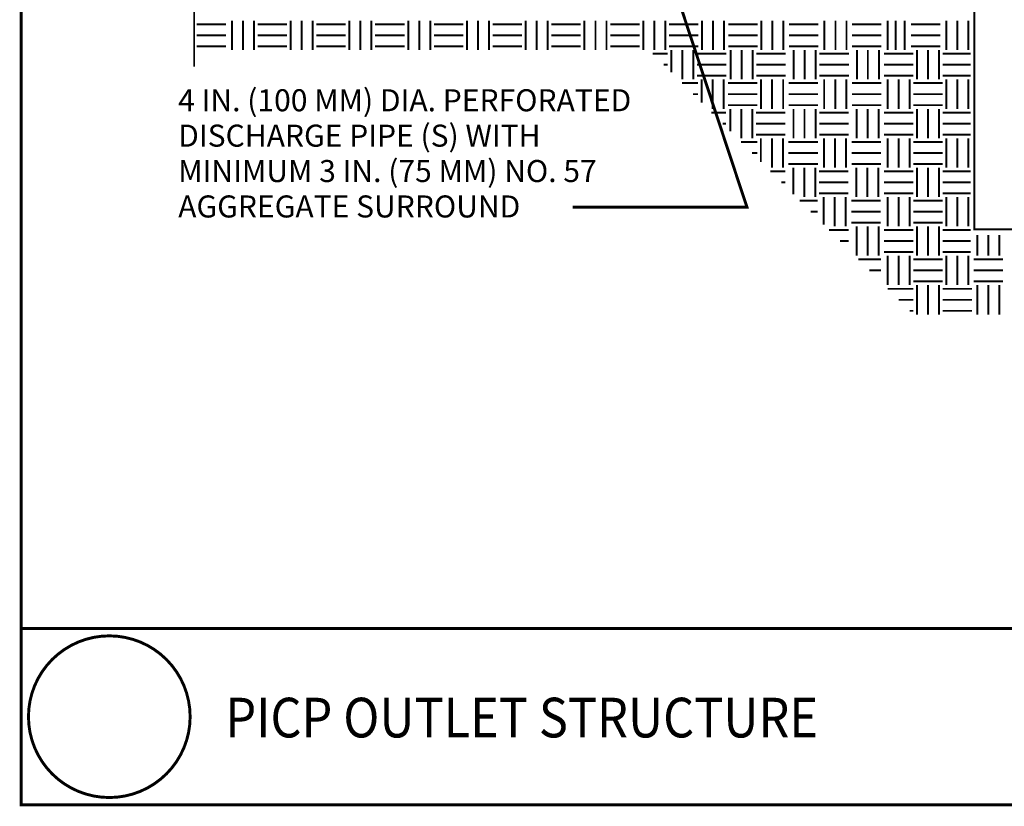
# Model space of a CAD drawing. Extents: x -28 to 74, y 0 to 88.
# Drawn here: x -28 to 22, y 0 to 40 of the extents above; entities that cross this region are included whole.
import ezdxf

# ---------------------------------------------------------------- set-up
doc = ezdxf.new("R2010")
doc.units = 0
doc.header["$LTSCALE"] = 2
doc.header["$MEASUREMENT"] = 0
doc.layers.get('0').update_dxf_attribs({"linetype": 'CONTINUOUS', "lineweight": 9})
doc.layers.add('57', color=6, linetype='CONTINUOUS', lineweight=9)
doc.layers.add('soils', color=1, linetype='CONTINUOUS', lineweight=9)
doc.styles.get("Standard").update_dxf_attribs({"font": 'arial.ttf', "height": 1.125})

msp = doc.modelspace()

# ---------------------------------------------------------------- linework, layer by layer
at = {"color": 3, "linetype": 'Continuous', "const_width": 0.15}
msp.add_lwpolyline([(-27.759, 9), (74.241, 9), (74.241, 87.733), (-27.759, 87.733), (-27.759, 9), (74.241, 9), (74.241, 0), (-27.759, 0)], close=True, dxfattribs=at)
at = {"color": 3, "linetype": 'Continuous', "const_width": 0.1}
msp.add_lwpolyline([(-18.927, 59.667), (-18.927, 49.766), (-18.084, 49.344), (-19.771, 49.344), (-18.927, 48.922), (-18.927, 37.679)], dxfattribs=at)
at = {"color": 1, "linetype": 'Continuous', "const_width": 0.1}
for points in [[(21.052, 28.031), (21.052, 29.096)], [(21.614, 28.031), (21.614, 29.096)], [(22.177, 28.031), (22.177, 29.096)], [(22.364, 27.844), (20.864, 27.844)], [(22.364, 27.281), (20.864, 27.281)], [(22.364, 26.719), (20.864, 26.719)], [(21.052, 25.031), (21.052, 26.531)], [(21.614, 25.031), (21.614, 26.531)], [(22.177, 25.031), (22.177, 26.531)]]:
    msp.add_lwpolyline(points, dxfattribs=at)
at = {"const_width": 0.15}
msp.add_lwpolyline([(-27.386, 4.5, 1), (-19.132, 4.5, 1)], format="xyb", close=True, dxfattribs=at)
at = {"layer": '57'}
for points, const_width in [([(5.065, 43.318), (9.295, 30.516), (0.394, 30.516)], 0.15), ([(53.514, 33.691), (53.514, 29.381), (20.905, 29.381), (20.905, 43.384)], 0.1)]:
    msp.add_lwpolyline(points, dxfattribs=dict(at, const_width=const_width))
at = {"layer": 'soils', "color": 1, "linetype": 'Continuous', "const_width": 0.1}
for points in [[(-18.795, 39.844), (-17.295, 39.844)], [(-16.999, 38.531), (-16.999, 40.031)], [(-16.437, 38.531), (-16.437, 40.031)], [(-15.874, 38.531), (-15.874, 40.031)], [(-15.687, 39.844), (-14.187, 39.844)], [(-13.999, 38.531), (-13.999, 40.031)], [(-13.437, 38.531), (-13.437, 40.031)], [(-12.874, 38.531), (-12.874, 40.031)], [(-12.687, 39.844), (-11.187, 39.844)], [(-10.999, 38.531), (-10.999, 40.031)], [(-10.437, 38.531), (-10.437, 40.031)], [(-9.874, 38.531), (-9.874, 40.031)], [(-9.687, 39.844), (-8.187, 39.844)], [(-7.999, 38.531), (-7.999, 40.031)], [(-7.437, 38.531), (-7.437, 40.031)], [(-6.874, 38.531), (-6.874, 40.031)], [(-6.687, 39.844), (-5.187, 39.844)], [(-4.999, 38.531), (-4.999, 40.031)], [(-4.437, 38.531), (-4.437, 40.031)], [(-3.874, 38.531), (-3.874, 40.031)], [(-3.687, 39.844), (-2.187, 39.844)], [(-1.999, 38.531), (-1.999, 40.031)], [(-1.437, 38.531), (-1.437, 40.031)], [(-0.874, 38.531), (-0.874, 40.031)], [(-0.687, 39.844), (0.813, 39.844)], [(1.001, 38.531), (1.001, 40.031)], [(1.563, 38.531), (1.563, 40.031)], [(2.126, 38.531), (2.126, 40.031)], [(2.313, 39.844), (3.813, 39.844)], [(4.001, 38.531), (4.001, 40.031)], [(4.563, 38.531), (4.563, 40.031)], [(5.126, 38.531), (5.126, 40.031)], [(5.313, 39.844), (6.813, 39.844)], [(7.001, 38.531), (7.001, 40.031)], [(7.563, 38.531), (7.563, 40.031)], [(8.126, 38.531), (8.126, 40.031)], [(8.346, 39.844), (9.846, 39.844)], [(10.034, 38.531), (10.034, 40.031)], [(10.596, 38.531), (10.596, 40.031)], [(11.159, 38.531), (11.159, 40.031)], [(11.445, 39.844), (12.945, 39.844)], [(13.254, 38.531), (13.254, 40.031)], [(13.816, 38.531), (13.816, 40.031)], [(14.379, 38.531), (14.379, 40.031)], [(14.665, 39.844), (16.165, 39.844)], [(16.474, 38.531), (16.474, 40.031)], [(16.893, 38.531), (16.893, 40.031)], [(17.343, 38.531), (17.343, 40.031)], [(17.673, 39.844), (19.173, 39.844)], [(19.474, 38.531), (19.474, 40.031)], [(20.036, 38.531), (20.036, 40.031)], [(20.599, 38.531), (20.599, 40.031)], [(-18.795, 39.281), (-17.295, 39.281)], [(-15.687, 39.281), (-14.187, 39.281)], [(-12.687, 39.281), (-11.187, 39.281)], [(-9.687, 39.281), (-8.187, 39.281)], [(-6.687, 39.281), (-5.187, 39.281)], [(-3.687, 39.281), (-2.187, 39.281)], [(-0.687, 39.281), (0.813, 39.281)], [(2.313, 39.281), (3.813, 39.281)], [(5.313, 39.281), (6.813, 39.281)], [(8.346, 39.281), (9.846, 39.281)], [(11.445, 39.281), (12.945, 39.281)], [(14.665, 39.281), (16.165, 39.281)], [(17.673, 39.281), (19.173, 39.281)], [(-18.795, 38.719), (-17.295, 38.719)], [(-15.687, 38.719), (-14.187, 38.719)], [(-12.687, 38.719), (-11.187, 38.719)], [(-9.687, 38.719), (-8.187, 38.719)], [(-6.687, 38.719), (-5.187, 38.719)], [(-3.687, 38.719), (-2.187, 38.719)], [(-0.687, 38.719), (0.813, 38.719)], [(2.313, 38.719), (3.813, 38.719)], [(5.313, 38.719), (6.813, 38.719)], [(8.346, 38.719), (9.846, 38.719)], [(11.445, 38.719), (12.945, 38.719)], [(14.665, 38.719), (16.165, 38.719)], [(17.673, 38.719), (19.173, 38.719)], [(4.486, 38.344), (5.246, 38.344)], [(5.433, 37.397), (5.433, 38.531)], [(5.996, 37.031), (5.996, 38.531)], [(6.558, 37.031), (6.558, 38.531)], [(6.746, 38.344), (8.246, 38.344)], [(8.466, 37.031), (8.466, 38.531)], [(9.028, 37.031), (9.028, 38.531)], [(9.591, 37.031), (9.591, 38.531)], [(9.778, 38.344), (11.278, 38.344)], [(11.686, 37.031), (11.686, 38.531)], [(12.248, 37.031), (12.248, 38.531)], [(12.811, 37.031), (12.811, 38.531)], [(12.998, 38.344), (14.498, 38.344)], [(14.911, 37.031), (14.911, 38.531)], [(15.468, 37.031), (15.468, 38.531)], [(16.031, 37.031), (16.031, 38.531)], [(16.286, 38.344), (17.786, 38.344)], [(17.974, 37.031), (17.974, 38.531)], [(18.536, 37.031), (18.536, 38.531)], [(19.099, 37.031), (19.099, 38.531)], [(20.717, 38.344), (19.286, 38.344)], [(5.048, 37.781), (5.246, 37.781)], [(6.746, 37.781), (8.246, 37.781)], [(9.778, 37.781), (11.278, 37.781)], [(12.998, 37.781), (14.498, 37.781)], [(16.286, 37.781), (17.786, 37.781)], [(20.717, 37.781), (19.286, 37.781)], [(6.746, 37.219), (8.246, 37.219)], [(9.778, 37.219), (11.278, 37.219)], [(12.998, 37.219), (14.498, 37.219)], [(16.286, 37.219), (17.786, 37.219)], [(20.717, 37.219), (19.286, 37.219)], [(5.986, 36.844), (6.799, 36.844)], [(6.986, 35.843), (6.986, 37.031)], [(7.549, 35.531), (7.549, 37.031)], [(8.111, 35.531), (8.111, 37.031)], [(8.332, 36.844), (9.832, 36.844)], [(10.019, 35.531), (10.019, 37.031)], [(10.582, 35.531), (10.582, 37.031)], [(11.144, 35.531), (11.144, 37.031)], [(11.431, 36.844), (12.931, 36.844)], [(13.239, 35.531), (13.239, 37.031)], [(13.802, 35.531), (13.802, 37.031)], [(14.364, 35.531), (14.364, 37.031)], [(14.651, 36.844), (16.151, 36.844)], [(16.474, 35.531), (16.474, 37.031)], [(17.036, 35.531), (17.036, 37.031)], [(17.599, 35.531), (17.599, 37.031)], [(17.786, 36.844), (19.286, 36.844)], [(19.474, 35.531), (19.474, 37.031)], [(20.036, 35.531), (20.036, 37.031)], [(20.599, 35.531), (20.599, 37.031)], [(6.548, 36.281), (6.799, 36.281)], [(8.332, 36.281), (9.832, 36.281)], [(11.431, 36.281), (12.931, 36.281)], [(14.651, 36.281), (16.151, 36.281)], [(17.786, 36.281), (19.286, 36.281)], [(8.332, 35.719), (9.832, 35.719)], [(11.431, 35.719), (12.931, 35.719)], [(14.651, 35.719), (16.151, 35.719)], [(17.786, 35.719), (19.286, 35.719)], [(7.486, 35.344), (8.231, 35.344)], [(8.452, 34.378), (8.452, 35.531)], [(9.014, 34.031), (9.014, 35.531)], [(9.577, 34.031), (9.577, 35.531)], [(9.764, 35.344), (11.264, 35.344)], [(11.672, 34.031), (11.672, 35.531)], [(12.234, 34.031), (12.234, 35.531)], [(12.797, 34.031), (12.797, 35.531)], [(12.984, 35.344), (14.484, 35.344)], [(14.897, 34.031), (14.897, 35.531)], [(15.454, 34.031), (15.454, 35.531)], [(16.017, 34.031), (16.017, 35.531)], [(16.286, 35.344), (17.786, 35.344)], [(17.974, 34.031), (17.974, 35.531)], [(18.536, 34.031), (18.536, 35.531)], [(19.099, 34.031), (19.099, 35.531)], [(20.717, 35.344), (19.286, 35.344)], [(8.048, 34.781), (8.231, 34.781)], [(9.764, 34.781), (11.264, 34.781)], [(12.984, 34.781), (14.484, 34.781)], [(16.286, 34.781), (17.786, 34.781)], [(20.717, 34.781), (19.286, 34.781)], [(9.764, 34.219), (11.264, 34.219)], [(12.984, 34.219), (14.484, 34.219)], [(16.286, 34.219), (17.786, 34.219)], [(20.717, 34.219), (19.286, 34.219)], [(8.986, 33.844), (9.818, 33.844)], [(10.005, 32.825), (10.005, 34.031)], [(10.568, 32.531), (10.568, 34.031)], [(11.13, 32.531), (11.13, 34.031)], [(11.416, 33.844), (12.916, 33.844)], [(13.225, 32.531), (13.225, 34.031)], [(13.788, 32.531), (13.788, 34.031)], [(14.35, 32.531), (14.35, 34.031)], [(14.636, 33.844), (16.136, 33.844)], [(16.474, 32.531), (16.474, 34.031)], [(17.036, 32.531), (17.036, 34.031)], [(17.599, 32.531), (17.599, 34.031)], [(17.786, 33.844), (19.286, 33.844)], [(19.474, 32.531), (19.474, 34.031)], [(20.036, 32.531), (20.036, 34.031)], [(20.599, 32.531), (20.599, 34.031)], [(9.548, 33.281), (9.818, 33.281)], [(11.416, 33.281), (12.916, 33.281)], [(14.636, 33.281), (16.136, 33.281)], [(17.786, 33.281), (19.286, 33.281)], [(11.416, 32.719), (12.916, 32.719)], [(14.636, 32.719), (16.136, 32.719)], [(17.786, 32.719), (19.286, 32.719)], [(10.486, 32.344), (11.25, 32.344)], [(11.657, 31.172), (11.657, 32.531)], [(12.22, 31.031), (12.22, 32.531)], [(12.782, 31.031), (12.782, 32.531)], [(12.97, 32.344), (14.47, 32.344)], [(14.883, 31.031), (14.883, 32.531)], [(15.44, 31.031), (15.44, 32.531)], [(16.002, 31.031), (16.002, 32.531)], [(16.286, 32.344), (17.786, 32.344)], [(17.974, 31.031), (17.974, 32.531)], [(18.536, 31.031), (18.536, 32.531)], [(19.099, 31.031), (19.099, 32.531)], [(20.717, 32.344), (19.286, 32.344)], [(11.048, 31.781), (11.25, 31.781)], [(12.97, 31.781), (14.47, 31.781)], [(16.286, 31.781), (17.786, 31.781)], [(20.717, 31.781), (19.286, 31.781)], [(12.97, 31.219), (14.47, 31.219)], [(16.286, 31.219), (17.786, 31.219)], [(20.717, 31.219), (19.286, 31.219)], [(11.986, 30.844), (12.902, 30.844)], [(13.211, 29.619), (13.211, 31.031)], [(13.773, 29.531), (13.773, 31.031)], [(14.336, 29.531), (14.336, 31.031)], [(14.622, 30.844), (16.122, 30.844)], [(16.474, 29.531), (16.474, 31.031)], [(17.036, 29.531), (17.036, 31.031)], [(17.599, 29.531), (17.599, 31.031)], [(17.786, 30.844), (19.286, 30.844)], [(19.474, 29.531), (19.474, 31.031)], [(20.036, 29.531), (20.036, 31.031)], [(20.599, 29.531), (20.599, 31.031)], [(12.548, 30.281), (12.902, 30.281)], [(14.622, 30.281), (16.122, 30.281)], [(17.786, 30.281), (19.286, 30.281)], [(14.622, 29.719), (16.122, 29.719)], [(17.786, 29.719), (19.286, 29.719)], [(13.486, 29.344), (14.484, 29.344)], [(14.897, 28.031), (14.897, 29.531)], [(15.454, 28.031), (15.454, 29.531)], [(16.017, 28.031), (16.017, 29.531)], [(16.286, 29.344), (17.786, 29.344)], [(17.974, 28.031), (17.974, 29.531)], [(18.536, 28.031), (18.536, 29.531)], [(19.099, 28.031), (19.099, 29.531)], [(20.717, 29.344), (19.286, 29.344)], [(14.048, 28.781), (14.484, 28.781)], [(16.286, 28.781), (17.786, 28.781)], [(20.717, 28.781), (19.286, 28.781)], [(16.286, 28.219), (17.786, 28.219)], [(20.717, 28.219), (19.286, 28.219)], [(14.986, 27.844), (16.136, 27.844)], [(16.474, 26.531), (16.474, 28.031)], [(17.036, 26.531), (17.036, 28.031)], [(17.599, 26.531), (17.599, 28.031)], [(17.786, 27.844), (19.286, 27.844)], [(19.474, 26.531), (19.474, 28.031)], [(20.036, 26.531), (20.036, 28.031)], [(20.599, 26.531), (20.599, 28.031)], [(15.548, 27.281), (16.136, 27.281)], [(17.786, 27.281), (19.286, 27.281)], [(17.786, 26.719), (19.286, 26.719)], [(16.486, 26.344), (17.786, 26.344)], [(17.974, 25.031), (17.974, 26.531)], [(18.536, 25.031), (18.536, 26.531)], [(19.099, 25.031), (19.099, 26.531)], [(20.786, 26.344), (19.286, 26.344)], [(17.048, 25.781), (17.786, 25.781)], [(20.786, 25.781), (19.286, 25.781)], [(17.611, 25.219), (17.786, 25.219)], [(20.786, 25.219), (19.286, 25.219)]]:
    msp.add_lwpolyline(points, dxfattribs=at)

# ---------------------------------------------------------------- texts
at = {"width": 0.9}
msp.add_text('PICP OUTLET STRUCTURE', height=2.02495, dxfattribs=at).set_placement((-17.333, 3.442))
at = {"layer": '57'}
for s, p in [('4 IN. (100 MM) DIA. PERFORATED', (-19.742, 35.408)), ('DISCHARGE PIPE (S) WITH', (-19.742, 33.601)), ('MINIMUM 3 IN. (75 MM) NO. 57', (-19.742, 31.794)), ('AGGREGATE SURROUND', (-19.742, 29.986))]:
    msp.add_text(s, height=1.125, dxfattribs=at).set_placement(p)

doc.saveas('drawing.dxf')
